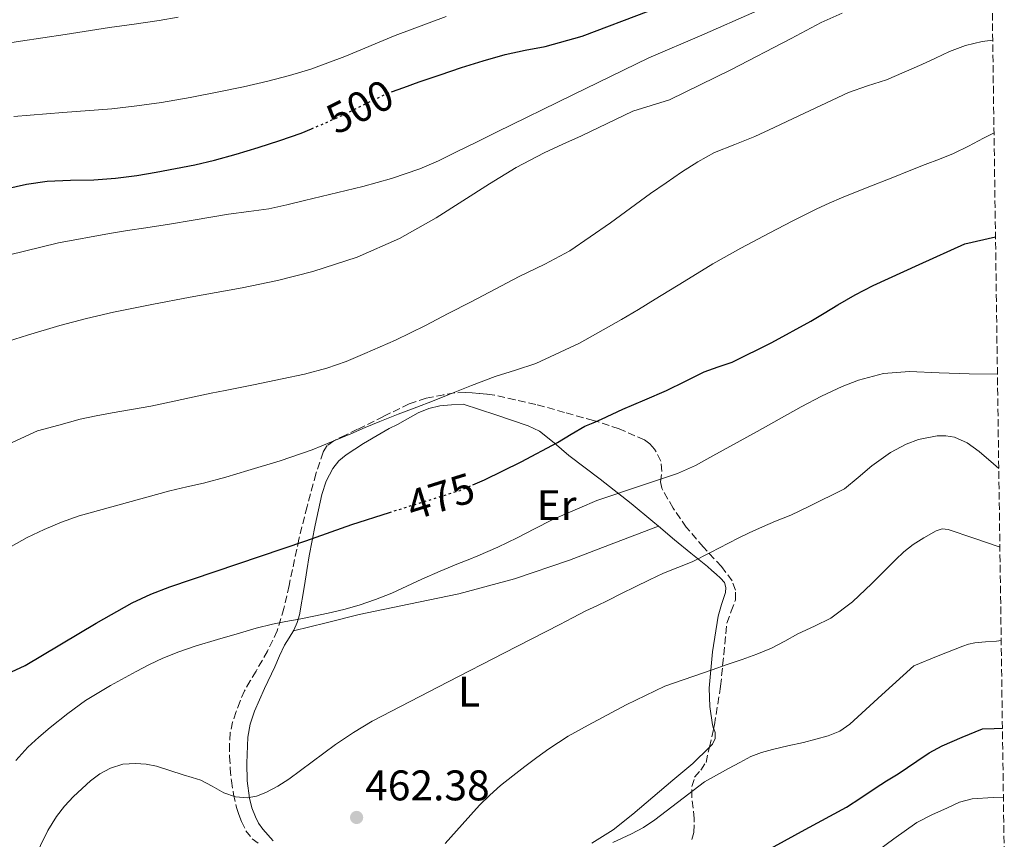
# Model space of a CAD drawing. Units: metres. Extents: x 593679 to 597117, y 4738322 to 4740682.
# Drawn here: x 596884 to 597114, y 4738590 to 4738782 of the extents above; entities that cross this region are included whole.
import ezdxf
from ezdxf.enums import TextEntityAlignment as Align

# ---------------------------------------------------------------- set-up
doc = ezdxf.new("R2010")
doc.units = ezdxf.units.M
doc.header["$MEASUREMENT"] = 0
doc.linetypes.add('DGN Style 3', pattern=[2.435890702152634, 1.739921930109024, -0.6959687720436097])
doc.linetypes.add('DGN Style 5', pattern=[1.217945351076317, 0.5219765790327072, -0.6959687720436097])
for name, color, linetype, lineweight in [('Cota de curva de nivel directora', 7, 'Continuous', 0), ('Cota de punto acotado terreno', 7, 'Continuous', 0), ('Curva de nivel directora', 30, 'Continuous', 30), ('Curva de nivel directora no vista', 30, 'DGN Style 5', 30), ('Curva de nivel intermedia', 30, 'Continuous', 0), ('Etiqueta de uso rústico', 92, 'Continuous', 0), ('Línea de cambio de uso (parcela vista)', 92, 'Continuous', 0), ('Punto acotado terreno (símbolo)', 7, 'Continuous', 0), ('Zona arbolada', 92, 'DGN Style 3', 0)]:
    doc.layers.add(name, color=color, linetype=linetype, lineweight=lineweight)
doc.styles.add('Style-Arial', font='arial.ttf')

# ---------------------------------------------------------------- blocks, each defined once
blk = doc.blocks.new('5PATER')
at = {"layer": 'Punto acotado terreno (símbolo)', "linetype": 'Continuous', "lineweight": 0}
h = blk.add_hatch(color=51, dxfattribs=at)
edge = h.paths.add_edge_path()
edge.add_ellipse((0, 0), major_axis=(-0.1095731443231308, -0.1110710700762829), ratio=0.9994222409660317, start_angle=0, end_angle=360)

msp = doc.modelspace()

# ---------------------------------------------------------------- linework, layer by layer
at = {"layer": 'Curva de nivel directora', "color": 30, "linetype": 'Continuous', "lineweight": 30, "flags": 128}
for points, elevation in [([(596970.9399999994, 4738764.960000002), (596973.8299999996, 4738766.03), (596977.4399999992, 4738767.289999999), (596982.3900000001, 4738768.980000001), (596987.339999999, 4738770.65), (596992.4199999995, 4738772.26), (596997.5400000003, 4738773.730000001), (597002.2199999985, 4738774.720000001), (597006.9300000003, 4738775.619999999), (597015.5800000004, 4738778.04), (597031.2600000004, 4738783.910000003)], 500.000000000001), ([(596880.7499999999, 4738742.260000002), (596885.5699999989, 4738743.37), (596890.4500000004, 4738744.119999999), (596895.8999999999, 4738744.32), (596901.3600000005, 4738744.440000001), (596906.4000000008, 4738744.82), (596911.4199999988, 4738745.400000002), (596915.9400000006, 4738746.160000003), (596920.4299999988, 4738747.020000001), (596924.9999999997, 4738747.940000001), (596929.5399999993, 4738748.970000002), (596934.6699999992, 4738750.390000001), (596939.7599999986, 4738751.960000002), (596944.8300000002, 4738753.58), (596949.8399999993, 4738755.350000001), (596952.2499999988, 4738756.350000001)], 500.0000000000005), ([(596990.0099999999, 4738673.08), (596992.7199999989, 4738674.260000001), (597001.349999999, 4738678.430000002), (597009.8200000003, 4738682.930000001), (597012.9899999998, 4738684.890000001), (597016.1900000006, 4738686.789999999), (597018.1500000008, 4738687.600000001), (597020.129999999, 4738688.390000002), (597022.6300000001, 4738689.590000002), (597025.1299999991, 4738690.77), (597030.2399999987, 4738692.970000002), (597035.3399999995, 4738695.160000003), (597039.7400000005, 4738697.33), (597044.1300000004, 4738699.529999999), (597047.3800000004, 4738700.640000002), (597050.6399999993, 4738701.770000001), (597059.9699999989, 4738706.320000002), (597069.0700000006, 4738711.330000001), (597072.230000001, 4738713.24), (597075.3899999994, 4738715.140000002), (597079.4899999987, 4738717.520000001), (597083.6999999997, 4738719.699999999), (597094.4100000008, 4738724.57), (597105.1199999995, 4738729.449999999), (597112.2899999999, 4738731.09)], 475), ([(596858.3499999989, 4738596.680000001), (596858.5700000002, 4738598.640000002), (596858.8099999992, 4738600.600000001), (596859.6399999985, 4738605.600000001), (596861.1299999994, 4738610.5), (596863.8600000008, 4738615.62), (596866.5399999986, 4738619.010000002), (596871.3499999987, 4738623.400000001), (596876.8299999993, 4738626.890000001), (596881.0599999983, 4738628.870000001), (596885.2600000004, 4738630.810000001), (596901.9100000003, 4738640.680000002), (596910.319999999, 4738645.440000001), (596914.6699999986, 4738647.500000001), (596919.1500000004, 4738649.24), (596935.0400000003, 4738654.62), (596950.9399999991, 4738659.980000002), (596961.6599999989, 4738663.790000001), (596970.47, 4738666.58)], 475), ([(597058.1200000005, 4738587.170000001), (597067.7800000008, 4738592.430000001), (597077.4199999989, 4738597.699999999), (597080.7999999986, 4738599.869999999), (597084.12, 4738602.130000001), (597086.8200000002, 4738603.79), (597089.5, 4738605.45), (597091.7099999984, 4738606.920000001), (597093.8999999989, 4738608.420000001), (597096.789999999, 4738610.37), (597099.8400000001, 4738612.04), (597104.5199999983, 4738614.010000001), (597109.2099999998, 4738615.970000002), (597111.9999999994, 4738616.100000001), (597113.9100000005, 4738616.180000001)], 450)]:
    msp.add_lwpolyline(points, dxfattribs=dict(at, elevation=elevation))
at = {"layer": 'Curva de nivel directora no vista', "color": 30, "linetype": 'DGN Style 5', "lineweight": 30, "flags": 128}
for points, elevation in [([(596952.2499999988, 4738756.350000001), (596955.1299999999, 4738757.550000003), (596960.349999999, 4738759.91), (596965.2699999987, 4738762.36), (596970.2399999998, 4738764.689999999), (596970.9399999994, 4738764.960000002)], 500.0000000000009), ([(596970.47, 4738666.58), (596972.4900000006, 4738667.220000002), (596987.0100000004, 4738671.770000001), (596989.8600000001, 4738673.010000001), (596990.0099999999, 4738673.08)], 475)]:
    msp.add_lwpolyline(points, dxfattribs=dict(at, elevation=elevation))
at = {"layer": 'Curva de nivel intermedia', "color": 30, "linetype": 'Continuous', "lineweight": 0, "flags": 128}
for points, elevation in [([(597031.22, 4738772.970000001), (597043.6200000007, 4738778.259999999), (597055.9700000001, 4738783.67), (597067.6199999999, 4738790.230000001), (597079.2000000003, 4738796.920000001), (597083.9600000012, 4738799.470000001), (597088.7500000013, 4738801.939999999), (597092.5900000012, 4738803.789999999), (597096.4300000013, 4738805.62), (597100.5300000008, 4738807.59), (597104.7700000008, 4738809.449999998), (597106.8400000005, 4738810.03), (597110.0100000001, 4738810.300000001), (597111.1800000013, 4738810.279999998)], 495), ([(596878.3499999992, 4738705.75), (596885.8400000016, 4738708.069999999), (596893.3600000007, 4738710.300000001), (596899.6100000002, 4738711.999999999), (596905.9200000003, 4738713.460000001), (596914.880000001, 4738715.24), (596923.8600000021, 4738716.939999999), (596929.9300000005, 4738718.029999999), (596936.0199999991, 4738719.13), (596944.3300000017, 4738720.869999998), (596952.5900000008, 4738722.939999999), (596962.9100000006, 4738726.310000001), (596972.8500000006, 4738730.71), (596981.4400000002, 4738735.520000001), (596993.8700000001, 4738743.48), (597000.1599999999, 4738747.3), (597006.670000001, 4738750.71), (597011.0600000009, 4738752.710000001), (597015.4599999997, 4738754.689999999), (597021.4600000011, 4738757.609999998), (597027.4699999993, 4738760.5), (597031.7600000009, 4738761.810000001), (597036.0500000002, 4738763.130000001), (597050.3600000021, 4738770.13), (597064.5100000007, 4738777.460000001), (597067.9800000021, 4738779.37), (597071.4700000011, 4738781.24), (597076.3799999995, 4738783.390000001)], 490), ([(596874.5000000002, 4738775.349999999), (596884.1900000019, 4738776.84), (596894.6000000013, 4738778.42), (596905.0100000005, 4738780.009999999), (596910.7999999997, 4738780.850000001), (596916.5900000009, 4738781.690000001)], 510), ([(596916.5900000009, 4738781.690000001), (596921.0800000014, 4738782.470000001)], 510), ([(596952.1100000002, 4738770.310000001), (596960.0700000019, 4738773.259999999), (596971.8200000002, 4738778.16), (596983.7300000013, 4738782.630000001)], 505), ([(596861.8500000014, 4738673.639999999), (596888.1600000017, 4738685.689999999), (596893.1399999994, 4738687.039999999), (596898.1300000006, 4738688.390000002), (596901.860000001, 4738689.24), (596905.6299999997, 4738689.939999998), (596910.1700000014, 4738690.689999999), (596914.7000000001, 4738691.46), (596920.0900000012, 4738692.649999999), (596925.4700000013, 4738693.829999999), (596928.7700000005, 4738694.470000001), (596932.0800000008, 4738695.109999998), (596938.7200000016, 4738696.449999999), (596945.36, 4738697.819999999), (596950.5999999992, 4738698.98), (596955.8099999994, 4738700.339999998), (596960.3400000001, 4738701.9), (596964.7700000004, 4738703.77), (596971.8899999993, 4738706.939999999), (596978.91, 4738710.329999999), (596984.260000001, 4738713.099999999), (596989.600000001, 4738715.890000001), (596995.2200000001, 4738718.850000001), (597000.8500000006, 4738721.81), (597006.8400000008, 4738724.689999999), (597012.7199999995, 4738727.779999999), (597022.2300000001, 4738734.36), (597031.5700000009, 4738741.170000001), (597035.2000000008, 4738743.699999998), (597038.8500000008, 4738746.210000001), (597042.6300000006, 4738748.649999999), (597046.5800000001, 4738750.810000001), (597051.2800000008, 4738752.680000001), (597055.9800000013, 4738754.52), (597060.4699999995, 4738756.649999999), (597064.9600000001, 4738758.769999999), (597071.4100000008, 4738761.819999999), (597077.8600000015, 4738764.850000001), (597082.3200000006, 4738766.359999998), (597086.8200000002, 4738767.779999998), (597090.9400000018, 4738769.550000001), (597095.0400000011, 4738771.380000002), (597098.2799999998, 4738772.899999999), (597101.5200000008, 4738774.42), (597105.2600000004, 4738775.840000001), (597109.1500000019, 4738776.730000001), (597111.6399999995, 4738777.060000001)], 485.0000000000001), ([(596881.3100000009, 4738726.789999999), (596893.0800000012, 4738729.670000001), (596904.9900000005, 4738731.880000001), (596909.2199999993, 4738732.519999999), (596913.4600000017, 4738733.16), (596919.0000000005, 4738734.060000001), (596924.5400000014, 4738734.970000001), (596928.680000001, 4738735.659999998), (596932.8200000006, 4738736.359999998), (596937.5599999991, 4738736.98), (596942.3, 4738737.640000002), (596946.490000001, 4738738.550000001), (596950.6399999994, 4738739.590000001), (596964.2300000016, 4738742.859999998), (596970.9600000017, 4738744.699999998), (596977.5800000001, 4738746.949999998), (596981.9400000009, 4738748.849999999), (596986.2100000001, 4738750.930000001), (596990.8800000016, 4738753.23), (596995.550000001, 4738755.529999999), (597013.3800000009, 4738764.26), (597031.22, 4738772.970000001)], 495), ([(596882.6200000007, 4738759.210000001), (596894.0900000016, 4738760.179999999), (596905.5700000015, 4738761.029999998), (596911.3700000017, 4738761.699999998), (596917.150000002, 4738762.519999999), (596923.8600000021, 4738763.67), (596930.5400000007, 4738764.949999998), (596936.3099999997, 4738766.150000001), (596942.0499999997, 4738767.449999999), (596947.1100000001, 4738768.769999999), (596952.1100000002, 4738770.310000001)], 505), ([(596876.9299999999, 4738655.829999999), (596885.77, 4738660.710000001), (596889.7000000017, 4738662.650000001), (596893.7300000017, 4738664.329999999), (596897.9100000015, 4738665.779999998), (596919.1300000001, 4738671.67), (596923.0700000008, 4738672.57), (596927.0100000014, 4738673.46), (596932.1900000003, 4738674.84), (596937.3300000011, 4738676.390000001), (596944.9400000019, 4738678.65), (596952.4299999998, 4738681.239999998), (596956.9500000017, 4738683.099999999), (596961.440000002, 4738685.000000001), (596964.8300000007, 4738686.46), (596968.2200000014, 4738687.890000001), (596972.550000001, 4738689.569999999), (596976.8800000005, 4738691.220000001), (596980.5400000017, 4738692.67), (596984.2099999996, 4738694.119999998), (596989.7100000004, 4738696.259999999), (596995.2100000011, 4738698.369999999), (596999.9699999999, 4738699.9), (597004.7199999996, 4738701.480000001), (597014.9500000001, 4738706.220000002), (597024.7800000004, 4738711.730000001), (597028.7400000012, 4738714.099999998), (597032.6900000006, 4738716.489999999), (597039.4100000019, 4738720.640000001), (597046.1599999999, 4738724.76), (597052.7000000001, 4738728.449999998), (597059.3400000008, 4738731.959999999), (597064.8799999995, 4738734.82), (597070.4600000008, 4738737.59), (597073.3399999997, 4738738.96), (597076.27, 4738740.23), (597082.2800000004, 4738742.61), (597088.2900000009, 4738744.98), (597092.0800000017, 4738746.49), (597095.8700000005, 4738747.99), (597099.1500000015, 4738749.26), (597102.4300000007, 4738750.529999999), (597105.9900000013, 4738752.279999999), (597109.5000000005, 4738754.170000001), (597111.9500000002, 4738755.38)], 480), ([(596883.1200000013, 4738608.58), (596885.9199999998, 4738611.699999998), (596888.4900000002, 4738614.08), (596891.1500000001, 4738616.329999999), (596895.2100000014, 4738619.599999999), (596899.4200000003, 4738622.65), (596905.2499999997, 4738626.15), (596911.230000001, 4738629.4), (596914.32, 4738631.03), (596917.4699999995, 4738632.539999999), (596921.2300000011, 4738634.019999999), (596925.0500000011, 4738635.289999999), (596930.2300000022, 4738636.850000001), (596935.4200000003, 4738638.380000002), (596939.2800000003, 4738639.499999999), (596943.1700000018, 4738640.5), (596946.2600000007, 4738641.100000001), (596949.360000001, 4738641.66), (596952.7699999996, 4738642.319999999), (596956.1700000016, 4738643.02), (596959.8100000004, 4738643.88), (596963.4100000013, 4738644.92), (596967.2600000004, 4738646.23), (596971.0399999999, 4738647.749999999), (596974.5700000015, 4738649.380000001), (596978.1100000021, 4738650.999999999), (596982.3700000001, 4738652.859999998), (596986.6500000005, 4738654.680000001), (596988.9200000013, 4738655.55), (596991.1800000012, 4738656.42), (596995.8300000003, 4738658.480000001), (597000.4100000003, 4738660.659999999), (597004.4699999993, 4738662.81), (597008.5599999997, 4738664.890000001), (597011.7800000006, 4738666.31), (597015.0199999993, 4738667.699999998), (597019.0499999993, 4738669.42), (597030.3700000006, 4738673.21), (597034.1300000001, 4738674.449999998), (597037.9000000008, 4738675.689999999), (597042.1299999999, 4738677.58), (597046.1900000012, 4738679.859999999), (597056.5300000012, 4738685.57), (597066.86, 4738691.3), (597071.5500000016, 4738693.77), (597076.3799999995, 4738696.069999999), (597080.2000000017, 4738697.569999999), (597086.1200000005, 4738699.08), (597092.1399999998, 4738699.560000001), (597099.1200000005, 4738699.289999999), (597106.0899999996, 4738699.029999998), (597112.7400000015, 4738698.949999998)], 470), ([(596926.4000000011, 4738603.98), (596929.0499999998, 4738602.58), (596931.7200000009, 4738601.029999999), (596934.4500000001, 4738600.100000001), (596937.1800000014, 4738599.829999999), (596939.400000001, 4738600.249999999), (596941.6000000003, 4738601.13), (596944.3699999999, 4738602.569999999), (596946.9600000003, 4738604.179999999), (596952.4000000008, 4738608.269999999), (596957.8500000001, 4738612.310000001), (596962.0600000012, 4738615.16), (596966.430000001, 4738617.750000001), (596975.3200000003, 4738622.349999999), (596984.2200000008, 4738626.949999998), (596997.2699999998, 4738633.689999999), (597010.320000001, 4738640.42), (597013.3600000008, 4738641.989999999), (597016.4100000019, 4738643.560000001), (597019.0100000014, 4738644.79), (597021.610000001, 4738646.01), (597024.8200000006, 4738647.619999999), (597028.0100000004, 4738649.24), (597031.3000000004, 4738650.84), (597034.6100000007, 4738652.409999999), (597037.9800000014, 4738653.719999999), (597041.3299999997, 4738655.08), (597045.5900000001, 4738657.239999999), (597049.8500000002, 4738659.41), (597052.2700000008, 4738660.63), (597054.6900000017, 4738661.830000001), (597057.7400000005, 4738663.220000001), (597060.8300000017, 4738664.529999998), (597062.6199999999, 4738665.239999999), (597064.380000001, 4738665.99), (597068.6400000014, 4738668.029999998), (597076.9299999995, 4738672.119999999), (597080.1500000004, 4738674.810000001), (597083.3700000012, 4738677.510000001), (597087.740000001, 4738680.619999999), (597091.42, 4738682.56), (597094.3000000012, 4738683.659999999), (597098.6100000007, 4738684.539999999), (597100.6800000004, 4738684.550000002), (597102.6699999997, 4738684.23), (597105.6500000015, 4738682.890000001), (597108.4800000013, 4738680.850000001), (597111.8400000007, 4738677.96), (597113.0499999999, 4738676.9)], 465), ([(596983.5300000003, 4738589.16), (596987.5300000011, 4738593.640000001), (596991.5499999999, 4738598.099999999), (596993.9500000007, 4738600.499999999), (596996.5099999999, 4738602.730000001), (596999.3399999996, 4738604.980000001), (597002.2000000007, 4738607.189999999), (597004.97, 4738609.3), (597007.7900000007, 4738611.349999999), (597012.3100000003, 4738614.239999999), (597017.0100000009, 4738616.850000001), (597025.8800000001, 4738621.600000001), (597034.9300000004, 4738625.970000001), (597046.0000000012, 4738629.81), (597049.4900000005, 4738631.01), (597052.9900000006, 4738632.199999999), (597056.4500000007, 4738633.439999999), (597059.8500000003, 4738634.850000001), (597062.9800000018, 4738636.499999999), (597066.0599999997, 4738638.23), (597069.94, 4738639.99), (597073.7599999999, 4738641.890000001), (597078.8000000003, 4738645.679999999), (597083.3900000014, 4738650.02), (597085.2199999997, 4738651.819999999), (597087.0400000013, 4738653.619999998), (597088.9200000011, 4738655.51), (597090.8099999998, 4738657.4), (597093.0100000015, 4738659.140000001), (597095.5300000006, 4738660.63), (597098.3800000005, 4738662.28), (597099.810000001, 4738662.749999999), (597101.2500000005, 4738662.650000001), (597107.2100000016, 4738660.609999998), (597113.1799999997, 4738658.580000001), (597113.3099999992, 4738658.519999998)], 460.0000000000001), ([(597022.7300000007, 4738589.390000001), (597027.1000000006, 4738591.409999999), (597029.9400000015, 4738592.92), (597032.6000000013, 4738594.679999999), (597036.5599999998, 4738597.759999999), (597044.1700000007, 4738603.62), (597047.0000000005, 4738605.17), (597049.8400000012, 4738606.710000001), (597052.4400000008, 4738608.119999999), (597055.0500000014, 4738609.51), (597057.5200000014, 4738610.470000001), (597060.0899999996, 4738611.17), (597063.7400000019, 4738612.009999999), (597067.4000000008, 4738612.819999999), (597073.1500000019, 4738614.349999999), (597075.85, 4738615.46), (597078.2200000014, 4738617.09), (597085.6900000013, 4738623.92), (597093.1700000003, 4738630.739999999), (597098.89, 4738633.050000001), (597104.6100000021, 4738635.349999998), (597106.0000000002, 4738635.82), (597107.4300000007, 4738636.09), (597109.9600000009, 4738636.31), (597112.5000000001, 4738636.509999998), (597113.6199999999, 4738636.619999997)], 455), ([(596883.4800000011, 4738571.720000001), (596884.2000000009, 4738575.029999999), (596884.9699999999, 4738578.329999999), (596885.9100000008, 4738581.069999999), (596886.9099999999, 4738583.800000001), (596887.86, 4738586.269999998), (596888.8600000013, 4738588.729999999), (596890.5700000012, 4738592.189999999), (596892.6200000008, 4738595.499999999), (596894.4900000016, 4738597.9), (596896.5900000005, 4738600.140000001), (596900.5500000012, 4738603.83), (596902.7400000017, 4738605.430000001), (596905.2100000016, 4738606.82), (596908.1399999997, 4738607.739999999), (596911.0900000001, 4738607.9), (596913.5399999999, 4738607.730000001), (596915.9800000007, 4738607.259999999), (596919.11, 4738606.230000001), (596922.2000000012, 4738605.210000001), (596924.3, 4738604.59), (596926.4000000011, 4738603.98)], 465.0000000000001), ([(597083.1600000011, 4738586.310000001), (597088.5000000009, 4738590.24), (597093.880000001, 4738594.119999998), (597097.4100000004, 4738595.910000001), (597101.0500000014, 4738597.489999998), (597103.9000000014, 4738598.81), (597106.8600000007, 4738599.61), (597111.7800000004, 4738599.9), (597114.1299999995, 4738600.039999999)], 445)]:
    msp.add_lwpolyline(points, dxfattribs=dict(at, elevation=elevation))
at = {"layer": 'Línea de cambio de uso (parcela vista)', "color": 92, "linetype": 'Continuous', "lineweight": 0, "extrusion": (0.02622169197400095, 0.0103297574443034, 0.9996027805989549), "elevation": 65070.94429332401, "flags": 128}
msp.add_lwpolyline([(4190064.783459171, -2291397.504343446), (4190064.783459171, -2291397.507891685)], dxfattribs=at)
at = {"layer": 'Línea de cambio de uso (parcela vista)', "color": 92, "linetype": 'Continuous', "lineweight": 0}
for points in [[(596943.3099999996, 4738589.76, 464.5599999999977), (596940.8399999999, 4738592.560000001, 464.7799999999989), (596939.8899999997, 4738593.930000001, 464.8899999999995), (596939.1399999997, 4738595.390000001, 465.0099999999948), (596938.3300000001, 4738597.550000001, 465.2899999999936), (596937.7599999999, 4738599.789999999, 465.5800000000018), (596937.2300000006, 4738603.859999999, 465.8000000000029), (596937.1200000001, 4738607.930000001, 466.0099999999948), (596937.4000000004, 4738614.08, 466.4600000000065), (596937.9100000003, 4738617.119999999, 466.679999999993), (596938.8899999997, 4738620.119999999, 466.9100000000035), (596941.2599999999, 4738625.41, 467.3600000000006), (596943.6399999997, 4738630.51, 467.8500000000058), (596944.7999999998, 4738633.050000001, 468.3899999999995), (596945.9699999997, 4738635.560000001, 469.0099999999948), (596947.0199999996, 4738637.300000001, 469.1600000000035), (596948.0999999996, 4738639.039999999, 469.3300000000018), (596948.9199999999, 4738640.84, 469.7100000000065), (596949.4800000006, 4738642.680000001, 470.1900000000023), (596950.6399999997, 4738649.539999999, 472.570000000007), (596951.1600000003, 4738652.99, 473.75), (596951.75, 4738656.460000001, 474.5899999999965), (596953.1399999997, 4738663.630000001, 475.75), (596954.6900000004, 4738670.84, 476.8899999999995), (596955.6699999999, 4738673.949999999, 477.4199999999983), (596957.2100000001, 4738676.91, 477.8999999999942), (596958.6200000001, 4738678.680000001, 478.0299999999989), (596960.3399999999, 4738680.109999999, 478.0599999999977), (596964.4100000003, 4738682.74, 478.3000000000029), (596968.5700000003, 4738685.180000001, 478.4900000000052), (596970.4600000001, 4738686.210000001, 478.5), (596972.3700000001, 4738687.210000001, 478.4799999999959), (596977.2100000001, 4738689.869999999, 478.5), (596979.7000000002, 4738690.949999999, 478.4700000000012), (596982.3099999996, 4738691.51, 478.3300000000018), (596985.04, 4738691.74, 478.1300000000047), (596987.7699999996, 4738691.960000001, 477.9199999999983), (596995.3600000005, 4738689.430000001, 476.7799999999989), (597002.9500000002, 4738686.890000001, 475.6499999999942), (597005.5899999999, 4738685.609999999, 475.1199999999953), (597009.0700000003, 4738682.859999999, 474.0899999999965), (597012.4500000002, 4738679.949999999, 473.0200000000041), (597019.7999999998, 4738674.380000001, 470.9499999999971), (597027.0800000001, 4738668.699999999, 468.8800000000047), (597032.1399999997, 4738664.449999999, 467.0800000000018), (597033.4167, 4738663.3687, 466.6637000000047)], [(596948.0199999996, 4738638.9, 469.3099999999977), (596955.7199999997, 4738640.82, 469.179999999993), (596963.4299999997, 4738642.75, 469.0500000000029), (596975.0499999998, 4738645.180000001, 468.4499999999971), (596986.6900000004, 4738647.560000001, 467.7899999999936), (596999.79, 4738651.08, 467.5899999999965), (597012.6299999999, 4738655.42, 467.3600000000006), (597023.0199999996, 4738659.390000001, 467.0099999999948), (597033.4167, 4738663.3687, 466.6600999999937)], [(597033.4167, 4738663.3687, 466.6637000000047), (597037.1699999999, 4738660.189999999, 465.4400000000023), (597041.0199999996, 4738657.07, 464.929999999993), (597044.8700000001, 4738653.949999999, 464.5899999999965), (597045.9000000004, 4738653.050000001, 464.4400000000023), (597046.9199999999, 4738652.140000001, 464.25), (597047.9299999997, 4738651.27, 463.9799999999959), (597048.8499999996, 4738650.199999999, 463.6300000000047), (597049.2300000006, 4738649.029999999, 463.2100000000065), (597049.0899999999, 4738647.850000001, 462.8099999999977), (597048.2199999997, 4738645.109999999, 462.2400000000052), (597047.3799999999, 4738642.359999999, 461.7700000000041), (597046.04, 4738634.02, 460.5399999999936), (597045.2999999998, 4738625.5, 459.4100000000035), (597045.4600000001, 4738621.210000001, 458.8999999999942), (597046.04, 4738616.939999999, 458.3999999999942), (597046.3459000001, 4738616.087200001, 458.2795000000042)], [(597046.3459000001, 4738616.087200001, 458.2795000000042), (597046.3700000001, 4738616.02, 458.2700000000041), (597046.7100000001, 4738615.109999999, 458.1399999999995), (597046.6799999997, 4738613.720000001, 457.8099999999977), (597046.04, 4738612.390000001, 457.5500000000029), (597045.3646999998, 4738611.726600001, 457.5203000000038)], [(597045.3646999998, 4738611.726600001, 457.5203000000038), (597041.4900000002, 4738607.92, 457.3500000000058), (597036.8200000003, 4738604.01, 457.179999999993), (597032.1399999997, 4738600.01, 456.8899999999995), (597027.4299999997, 4738596.060000001, 456.7200000000012), (597022.8300000001, 4738592.390000001, 456.7299999999959), (597017.8799999999, 4738589.210000001, 456.75)]]:
    msp.add_polyline3d(points, dxfattribs=at)
at = {"layer": 'Zona arbolada', "color": 92, "linetype": 'DGN Style 3', "lineweight": 0, "extrusion": (-0.05112254296051175, -0.2271962502737527, 0.9725062207835985), "elevation": -1106670.496602252, "flags": 128}
msp.add_lwpolyline([(-457767.2301514396, 4623487.217350599), (-457767.2301514396, 4623491.813341014)], dxfattribs=at)
at = {"layer": 'Zona arbolada', "color": 92, "linetype": 'DGN Style 3', "lineweight": 0}
for points in [[(597110.5899999999, 4738851.600000001, 512.5), (597114.3499999996, 4738584.869999999, 441.6199999999953)], [(597046.3459000001, 4738616.087200001, 460.4982000000019), (597046.54, 4738616.949999999, 460.7100000000065), (597047.9800000006, 4738625.99, 462.929999999993), (597048.7000000002, 4738633.4, 463.7299999999959), (597049.4199999999, 4738640.74, 464.5), (597050.4199999999, 4738643.480000001, 465.0500000000029), (597051.4699999997, 4738646.180000001, 465.5899999999965), (597051.4699999997, 4738648.430000001, 465.8500000000058), (597050.6699999999, 4738650.58, 466.1100000000006), (597048.1600000003, 4738653.949999999, 466.7899999999936), (597043.9400000004, 4738658.51, 468.0399999999936), (597039.9500000002, 4738663.130000001, 469.5399999999936), (597036.8399999999, 4738667.619999999, 471.5399999999936), (597034.1900000004, 4738672.279999999, 473.5500000000029), (597033.9100000003, 4738673.74, 473.9600000000065), (597034.2000000002, 4738676.210000001, 474.4700000000012), (597034.0099999999, 4738678.609999999, 474.8000000000029), (597032.5, 4738681.430000001, 475.070000000007), (597031.4500000002, 4738682.619999999, 475.1900000000023), (597030.1399999997, 4738683.560000001, 475.3300000000018), (597024.2199999997, 4738686.199999999, 475.8399999999965), (597018.2100000001, 4738688.119999999, 476.5800000000018), (597011.4600000001, 4738690, 477.75), (597004.7199999997, 4738691.880000001, 478.929999999993), (596999.8899999997, 4738692.970000001, 479.2100000000065), (596995.0700000003, 4738694.050000001, 479.4900000000052), (596993.2800000003, 4738694.300000001, 479.6000000000058), (596991.4699999997, 4738694.42, 479.7100000000065), (596989.8399999999, 4738694.57, 479.9199999999983), (596988.2100000001, 4738694.689999999, 480.1499999999942), (596985.7000000002, 4738694.58, 480.3600000000006), (596983.1799999997, 4738694.15, 480.5), (596979.0599999996, 4738693.350000001, 480.6000000000058), (596975.1200000001, 4738692.02, 480.6900000000023), (596969.0800000001, 4738689.050000001, 480.8300000000018), (596963.0499999998, 4738686.07, 480.929999999993), (596960.25, 4738684.710000001, 480.9199999999983), (596957.4500000002, 4738683.34, 480.8800000000047), (596955.9600000001, 4738682.24, 480.8800000000047), (596954.9699999997, 4738680.699999999, 480.8800000000047), (596953.3099999996, 4738675.640000001, 480.6999999999971), (596951.2100000001, 4738667.980000001, 479.8899999999995), (596949.3099999996, 4738660.380000001, 478.5), (596947.0199999996, 4738649.51, 475.7599999999948), (596945.8200000003, 4738644.140000001, 474.2200000000012), (596944.25, 4738638.92, 472.6300000000047), (596941.9800000006, 4738634.15, 470.8000000000029), (596939.2800000003, 4738629.51, 469.1100000000006), (596937.9299999997, 4738627.220000001, 468.7100000000065), (596936.6100000005, 4738624.890000001, 468.6300000000047), (596935.54, 4738622.49, 468.6699999999983), (596934.6200000001, 4738620.01, 468.7100000000065), (596933.8099999996, 4738617.58, 468.6699999999983), (596933.25, 4738615.100000001, 468.5800000000018), (596933.0499999998, 4738612.32, 468.3500000000058), (596933.0999999996, 4738609.539999999, 468.1000000000058), (596933.25, 4738606.699999999, 468.0500000000029), (596933.5199999996, 4738603.850000001, 467.9700000000012), (596934.0300000003, 4738600.699999999, 467.5399999999936), (596934.7300000006, 4738597.609999999, 467.1100000000006), (596935.2400000002, 4738595.930000001, 466.9400000000023), (596935.8700000001, 4738594.279999999, 466.7700000000041), (596936.9199999999, 4738592.17, 466.5200000000041), (596938.4000000004, 4738590.300000001, 466.2599999999948), (596939.9199999999, 4738589.130000001, 466)], [(597041.25, 4738590.07, 456), (597041.7400000002, 4738591.76, 456.2200000000012), (597041.79, 4738595.01, 456.6199999999953), (597041.2400000002, 4738600.100000001, 457.25), (597041.2800000003, 4738602.49, 457.5800000000018), (597041.9000000004, 4738604.65, 457.9100000000035), (597043.3300000001, 4738606.350000001, 458.2200000000012), (597044.5599999996, 4738608.15, 458.5500000000029), (597045.3646999998, 4738611.726600001, 459.4278999999952)]]:
    msp.add_polyline3d(points, dxfattribs=at)

# ---------------------------------------------------------------- block references
at = {"layer": 'Punto acotado terreno (símbolo)', "color": 7, "linetype": 'Continuous', "lineweight": 0, "xscale": 10, "yscale": 10, "zscale": 10}
msp.add_blockref('5PATER', (596962.8099999977, 4738595.26, 462.3800000000052), dxfattribs=at)

# ---------------------------------------------------------------- texts
at = {"layer": 'Cota de curva de nivel directora', "color": 7, "linetype": 'Continuous', "lineweight": 0, "style": 'Style-Arial'}
for s, rotation, p in [('500', 26.52774, (596963.5736996335, 4738761.512560991, 500)), ('475', 17.38639, (596982.4764837747, 4738670.346883639, 475))]:
    msp.add_text(s, height=7.000000000000002, rotation=rotation, dxfattribs=at).set_placement(p, align=Align.MIDDLE_CENTER)
at = {"layer": 'Cota de punto acotado terreno', "color": 7, "linetype": 'Continuous', "lineweight": 0, "style": 'Style-Arial'}
msp.add_text('462.38', height=7.000000000000002, dxfattribs=at).set_placement((596964.7999999995, 4738599.260000001, 462.3800000000047))
at = {"layer": 'Etiqueta de uso rústico', "color": 92, "linetype": 'Continuous', "lineweight": 0, "style": 'Style-Arial'}
for s, p in [('Er', (597009.595456606, 4738668.310010002, 471.3000000000029)), ('L', (596989.1214203796, 4738624.690009999, 464.2599999999948))]:
    msp.add_text(s, height=7.000000000000002, dxfattribs=at).set_placement(p, align=Align.MIDDLE_CENTER)

doc.saveas('drawing.dxf')
